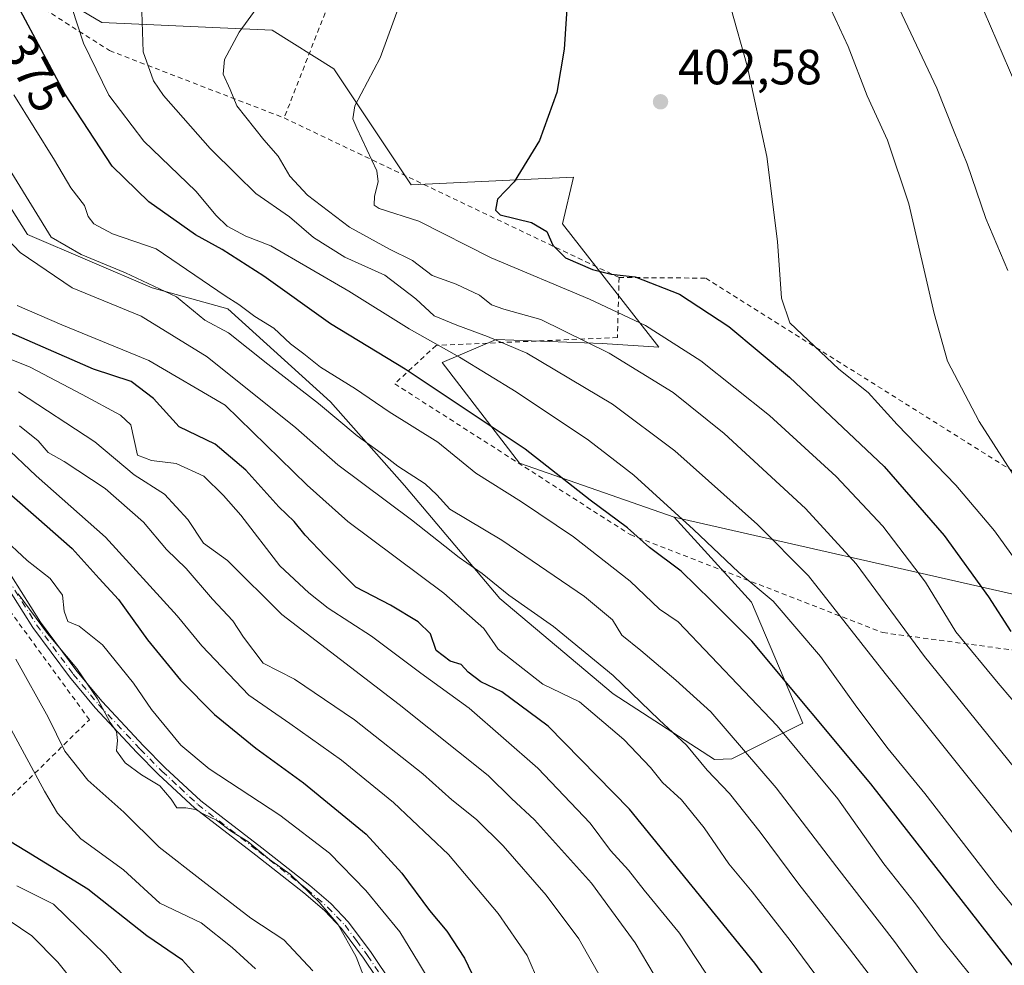
# Model space of a CAD drawing. Units: metres. Extents: x 616930 to 620361, y 4773389 to 4775762.
# Drawn here: x 619425 to 619624, y 4774312 to 4774504 of the extents above; entities that cross this region are included whole.
import ezdxf
from ezdxf.enums import TextEntityAlignment as Align

# ---------------------------------------------------------------- set-up
doc = ezdxf.new("R2010")
doc.units = ezdxf.units.M
doc.header["$MEASUREMENT"] = 0
doc.linetypes.add('DGN Style 2', pattern=[1.6480167562047852, 0.988810053722871, -0.6592067024819142])
doc.linetypes.add('DGN Style 4', pattern=[2.6384748266838614, 1.318413404963828, -0.6592067024819142, 0.001648016756204785, -0.6592067024819142])
for name, color, linetype, lineweight in [('Alambrada', 7, 'DGN Style 2', 0), ('Arbolado forestal CxS', 92, 'Continuous', 0), ('Camino Cxs', 7, 'Continuous', 0), ('Camino eje', 30, 'DGN Style 4', 13), ('Curva de nivel maestra', 30, 'Continuous', 30), ('Curva de nivel normal', 30, 'Continuous', 0), ('Pastizal CxS', 92, 'Continuous', 0), ('Punto de cota en terreno', 7, 'Continuous', 0), ('Rótulo de curva de nivel directora', 7, 'Continuous', 0), ('Rótulo de punto de cota en terreno', 7, 'Continuous', 0), ('Vegetación y arbolados urbanos CxS', 151, 'Continuous', 0)]:
    doc.layers.add(name, color=color, linetype=linetype, lineweight=lineweight)
doc.styles.add('Style-Arial', font='txt')

# ---------------------------------------------------------------- blocks, each defined once
blk = doc.blocks.new('5PATER')
at = {"layer": 'Vegetación y arbolados urbanos CxS', "linetype": 'Continuous', "lineweight": 0}
h = blk.add_hatch(color=51, dxfattribs=at)
edge = h.paths.add_edge_path()
edge.add_ellipse((0, 0), major_axis=(-0.1095731443231308, -0.1110710700762829), ratio=0.9994222409660322, start_angle=0, end_angle=360)

msp = doc.modelspace()

# ---------------------------------------------------------------- linework, layer by layer
at = {"layer": 'Alambrada', "color": 7, "linetype": 'DGN Style 2', "lineweight": 0, "extrusion": (-0.05930012314521245, 0.02826438126680327, 0.9978399772240875), "elevation": 98610.740027617, "flags": 128}
msp.add_lwpolyline([(-4576488.823445054, -1491802.71299963), (-4576488.823445053, -1491727.409555948)], dxfattribs=at)
at = {"layer": 'Alambrada', "color": 7, "linetype": 'DGN Style 2', "lineweight": 0}
for points in [[(619497.5100999996, 4774569.0701, 392.3475000000035), (619464.2500999998, 4774555.2401, 394.5880999999936), (619435.6201, 4774541.5101, 381.3745999999956), (619421.5900999998, 4774534.610099999, 383.4309000000067), (619425.5500999996, 4774508.5101, 381.8525999999983), (619442.8501000004, 4774497.470100001, 394.5798000000068), (619478.2200999996, 4774483.840100001, 398.9048000000039)], [(619497.5100999996, 4774569.0701, 392.3475000000035), (619495.7801000001, 4774552.270099999, 392.3285999999935), (619493.4801000003, 4774531.6601, 392.570200000002), (619490.1201, 4774514.350099999, 394.2887000000046), (619478.2200999996, 4774483.840100001, 398.9048000000039)], [(619546.0500999996, 4774451.5101, 403.8515999999945), (619545.7301000003, 4774439.340100001, 399.3754000000045), (619508.9801000003, 4774437.7601, 382.9848000000056), (619500.6201, 4774429.960100001, 384.5341000000044), (619548.3000999996, 4774399.420100001, 382.7026000000042), (619599.4801000003, 4774379.5601, 396.5050000000047), (619652.6201, 4774372.4301, 412.4680999999982), (619657.1201, 4774380.4901, 422.6869000000006)], [(619546.0500999996, 4774451.5101, 403.8515999999945), (619563.6001000004, 4774451.380100001, 404.4002999999939), (619631.8501000004, 4774408.460100001, 426.3503999999957), (619657.1201, 4774380.4901, 422.6869000000006)], [(619413.6201, 4774337.2301, 298.0543000000035), (619438.7801000001, 4774361.920100001, 314.5865999999951), (619420.7401000002, 4774386.610099999, 315.4116999999969), (619407.9200999998, 4774398.470100001, 318.7851999999984), (619390.8300999999, 4774411.770099999, 315.1141999999964), (619375.6401000004, 4774422.690099999, 315.3635999999969), (619360.9200999998, 4774430.290100001, 315.3858999999939), (619345.2500999998, 4774435.5101, 315.6242999999959), (619332.4301000005, 4774417.940099999, 309.1401000000042), (619336.2301000003, 4774408.450099999, 301.6650999999983), (619341.9301000005, 4774404.1801, 300.0366000000067), (619356.1700999998, 4774394.200099999, 297.1046000000061), (619375.6401000004, 4774380.9101, 295.6238000000012), (619389.8800999997, 4774367.140100001, 294.9465000000055), (619413.6201, 4774337.2301, 298.0543000000035)]]:
    msp.add_polyline3d(points, dxfattribs=at)
at = {"layer": 'Arbolado forestal CxS', "color": 92, "linetype": 'Continuous', "lineweight": 0}
for points in [[(619431.9013, 4774542.344900001, 376.7274999999936), (619427.2021000005, 4774523.5481, 378.5690000000032), (619426.6451000003, 4774511.890900001, 376.7976999999955), (619441.2999, 4774503.184699999, 381.622000000003), (619475.7619000003, 4774501.6183, 390.476800000004), (619488.2940999996, 4774493.7861, 393.6064999999944), (619503.9590999996, 4774470.289899999, 396.1751999999979), (619536.8552999999, 4774471.856699999, 400.8570000000037), (619534.5652999999, 4774462.411499999, 400.866200000004), (619554.0862999996, 4774437.396299999, 393.8871000000072), (619542.6557, 4774438.140100001, 391.2053000000014), (619521.1898999996, 4774438.963099999, 385.180600000007), (619510.2251000004, 4774434.263699999, 378.7295000000013), (619525.8898999998, 4774413.900699999, 373.422900000005), (619557.2191000005, 4774402.9351, 379.3451000000059)], [(619426.6451000003, 4774511.890900001, 376.7976999999955), (619441.2999, 4774503.184699999, 381.622000000003), (619475.7619000003, 4774501.6183, 390.476800000004), (619488.2940999996, 4774493.7861, 393.6064999999944), (619503.9590999996, 4774470.289899999, 396.1751999999979), (619536.8552999999, 4774471.856699999, 400.8570000000037), (619534.5652999999, 4774462.411499999, 400.866200000004), (619554.0862999996, 4774437.396299999, 393.8871000000072), (619542.6557, 4774438.140100001, 391.2053000000014), (619521.1898999996, 4774438.963099999, 385.180600000007), (619510.2251000004, 4774434.263699999, 378.7295000000013), (619525.8898999998, 4774413.900699999, 373.422900000005), (619557.2191000005, 4774402.9351, 379.3451000000059), (619572.8837000001, 4774385.7051, 378.0334000000003), (619583.2969000004, 4774361.2061, 372.8864999999932), (619568.8969000002, 4774354.006100001, 363.1633000000002), (619565.3746999997, 4774353.875299999, 361.5924999999988), (619544.8507000003, 4774367.149300001, 358.5587999999989), (619521.9128999999, 4774386.457699999, 358.8549000000057), (619502.5969000002, 4774409.3861, 363.5338000000047), (619487.5959000001, 4774426.3071, 366.4527999999991), (619466.8049, 4774445.1823, 368.2862000000023), (619451.4990999997, 4774449.423699999, 365.1379000000015), (619426.2578999996, 4774460.204500001, 362.1665999999968), (619406.8869000003, 4774490.874299999, 362.7517999999982)], [(619406.8869000003, 4774490.874299999, 362.7517999999982), (619426.2578999996, 4774460.204500001, 362.1665999999968), (619451.4990999997, 4774449.423699999, 365.1379000000015), (619466.8049, 4774445.1823, 368.2862000000023), (619487.5959000001, 4774426.3071, 366.4527999999991), (619502.5969000002, 4774409.3861, 363.5338000000047), (619521.9128999999, 4774386.457699999, 358.8549000000057), (619544.8507000003, 4774367.149300001, 358.5587999999989), (619565.3746999997, 4774353.875299999, 361.5924999999988), (619568.8969000002, 4774354.006100001, 363.1633000000002), (619583.2969000004, 4774361.2061, 372.8864999999932), (619572.8837000001, 4774385.7051, 378.0334000000003), (619557.2191000005, 4774402.9351, 379.3451000000059)]]:
    msp.add_polyline3d(points, dxfattribs=at)
at = {"layer": 'Camino Cxs', "color": 7, "linetype": 'Continuous', "lineweight": 0}
for points in [[(619507.1901000004, 4774294.420100001, 316.6707000000025), (619494.3201000001, 4774313.610099999, 315.9795000000013), (619489.8300999999, 4774319.640100001, 316.1564000000071), (619486.3800999997, 4774323.2601, 316.0142000000051), (619482.2202000003, 4774326.8301, 315.988400000002), (619472.5100999996, 4774334.440099999, 317.0099999999948), (619460.1101000002, 4774344.020099999, 318.7016000000003), (619452.8000999996, 4774350.8301, 316.6334000000061), (619448.4101999998, 4774355.280099999, 316.313599999994), (619439.9401000004, 4774364.3201, 315.5023999999976), (619434.7602000004, 4774370.5701, 316.5136000000057), (619427.3000999996, 4774380.610099999, 317.7605999999942), (619421.4401000004, 4774389.940099999, 320.199099999998)], [(619507.1901000004, 4774294.420100001, 316.6707000000025), (619494.3201000001, 4774313.610099999, 315.9795000000013), (619489.8300999999, 4774319.640100001, 316.1564000000071), (619486.3800999997, 4774323.2601, 316.0142000000051), (619482.2202000003, 4774326.8301, 315.988400000002), (619472.5100999996, 4774334.440099999, 317.0099999999948), (619460.1101000002, 4774344.020099999, 318.7016000000003), (619452.8000999996, 4774350.8301, 316.6334000000061), (619448.4101999998, 4774355.280099999, 316.313599999994), (619439.9401000004, 4774364.3201, 315.5023999999976), (619434.7602000004, 4774370.5701, 316.5136000000057), (619427.3000999996, 4774380.610099999, 317.7605999999942), (619421.4401000004, 4774389.940099999, 320.199099999998)], [(619423.0000999998, 4774391.030099999, 323.2339000000065), (619428.8902000004, 4774381.6601, 318.3923000000068), (619436.2500999998, 4774371.7501, 318.0265999999974), (619441.3301999997, 4774365.620100001, 316.7839999999997), (619449.7500999998, 4774356.630100001, 317.4722000000039), (619454.1501000002, 4774352.170100001, 317.6349999999948), (619461.3501000004, 4774345.470100001, 318.7483000000066), (619473.6700999998, 4774335.950099999, 317.489499999996), (619483.4301000005, 4774328.300100001, 316.9235000000044), (619487.6801000005, 4774324.6501, 316.8845000000001), (619491.2801000001, 4774320.880100001, 316.8652000000002), (619495.8701, 4774314.7301, 316.9817000000039), (619508.7401000002, 4774295.530099999, 317.6717999999965)], [(619423.0000999998, 4774391.030099999, 323.2339000000065), (619428.8902000004, 4774381.6601, 318.3923000000068), (619436.2500999998, 4774371.7501, 318.0265999999974), (619441.3301999997, 4774365.620100001, 316.7839999999997), (619449.7500999998, 4774356.630100001, 317.4722000000039), (619454.1501000002, 4774352.170100001, 317.6349999999948), (619461.3501000004, 4774345.470100001, 318.7483000000066), (619473.6700999998, 4774335.950099999, 317.489499999996), (619483.4301000005, 4774328.300100001, 316.9235000000044), (619487.6801000005, 4774324.6501, 316.8845000000001), (619491.2801000001, 4774320.880100001, 316.8652000000002), (619495.8701, 4774314.7301, 316.9817000000039), (619508.7401000002, 4774295.530099999, 317.6717999999965)]]:
    msp.add_polyline3d(points, dxfattribs=at)
at = {"layer": 'Camino eje', "color": 30, "linetype": 'DGN Style 4', "lineweight": 13}
msp.add_polyline3d([(619422.2200999996, 4774390.485099999, 321.726800000004), (619425.1651, 4774385.800100001, 317.2268999999943), (619428.0950999996, 4774381.1351, 318.0463000000018), (619435.5050999997, 4774371.1601, 317.2764000000025), (619440.6350999996, 4774364.970100001, 316.1107999999949), (619449.0800999999, 4774355.9551, 316.8619000000036), (619453.4751000004, 4774351.5001, 317.1034000000073), (619457.0751, 4774348.1501, 316.7507000000041), (619460.7301000003, 4774344.745100001, 318.6738999999943), (619473.0900999998, 4774335.1951, 317.2057999999961), (619482.8251, 4774327.565099999, 316.2839999999997), (619487.0301000001, 4774323.9551, 316.4017000000022), (619488.8300999999, 4774322.0701, 316.215400000001), (619490.5551000005, 4774320.2601, 316.4937000000064), (619492.8501000004, 4774317.1851, 316.4217999999965), (619495.0950999996, 4774314.170100001, 316.460500000001), (619501.5301000001, 4774304.5701, 317.0185000000056)], dxfattribs=at)
at = {"layer": 'Curva de nivel maestra', "color": 30, "linetype": 'Continuous', "lineweight": 30, "flags": 128}
for points, elevation in [([(619645.1500000004, 4774287.290100001), (619597.0300000003, 4774348.940099999), (619572.9500000002, 4774377.840100001), (619564.7100000001, 4774386.090100001), (619558.5999999996, 4774391.9801), (619552.2300000006, 4774396.790100001), (619547.7300000006, 4774400.8201), (619540.1900000004, 4774406.420100001), (619527.04, 4774416.7601), (619502.7400000002, 4774432.9301), (619487.5999999996, 4774442.090100001), (619474.0800000001, 4774451.7601), (619465.6600000003, 4774457.1601), (619460.25, 4774460.1801), (619450.7999999998, 4774466.850099999), (619443.3600000005, 4774474.0701), (619433.8099999996, 4774488.720100001), (619419.9000000004, 4774514.690099999)], 375), ([(619535.8399999999, 4774511.120100001), (619534.9199999999, 4774497.7501), (619533.4199999999, 4774489.0101), (619529.9100000003, 4774479.2401), (619524.8300000001, 4774470.9001), (619521.4500000002, 4774467.350099999), (619521.04, 4774465.1601), (619521.9400000004, 4774464.200099999), (619528.2999999998, 4774462.6801), (619531.4500000002, 4774460.8301), (619532.6699999999, 4774458.030099999), (619535.1799999997, 4774455.4801), (619540.6900000004, 4774453.100099999), (619544.4800000006, 4774452.1601), (619549.2999999998, 4774451.620100001), (619558.2999999998, 4774448.1501), (619568.29, 4774441.600099999), (619580.5700000003, 4774431.300100001), (619599.75, 4774413.200099999), (619611.9100000003, 4774399.270099999), (619620.8799999999, 4774386.840100001), (619625.4100000003, 4774379.800100001)], 400), ([(619583.6600000003, 4774298.690099999), (619573.54, 4774312.5801), (619548.1799999997, 4774343.780099999), (619531.6799999997, 4774360.620100001), (619522.2800000003, 4774367.550100001), (619518.04, 4774369.600099999), (619515.5, 4774371.5601), (619514.0700000003, 4774373.0701), (619511.8200000003, 4774373.780099999), (619509.0199999996, 4774375.970100001), (619507.8799999999, 4774379.290100001), (619505.3499999996, 4774381.7401), (619499.7300000006, 4774385.110099999), (619492.7300000006, 4774388.780099999), (619486.6200000001, 4774395.0001), (619482.4800000006, 4774399.300100001), (619480.2300000006, 4774402.0801), (619477.1200000001, 4774405.0601), (619470.4299999997, 4774412.5001), (619464.2400000002, 4774417.7501), (619456.9600000001, 4774421.280099999), (619451.7400000002, 4774426.960100001), (619447.2400000002, 4774430.450099999), (619439.5899999999, 4774432.970100001), (619418.0999999996, 4774442.3101)], 350), ([(619419.7000000002, 4774410.2301), (619428.0300000003, 4774402.9901), (619435.2699999996, 4774396.630100001), (619440.7800000003, 4774390.5101), (619444.6799999997, 4774386.2401), (619450.54, 4774378.100099999), (619457.2000000002, 4774369.940099999), (619464.0999999996, 4774362.9901), (619472.4600000001, 4774356.170100001), (619482.1100000005, 4774349.120100001), (619494.7999999998, 4774338.710100001), (619502.0599999996, 4774330.8201), (619507.6799999997, 4774323.2401), (619511.1699999999, 4774319.090100001), (619514.7199999997, 4774313.620100001), (619517.7300000006, 4774307.360099999)], 325), ([(619461.9000000004, 4774308.460100001), (619457.6200000001, 4774313.200099999), (619450.4000000004, 4774318.1501), (619438.4400000004, 4774327.610099999), (619426.0300000003, 4774335.2401), (619421.0499999998, 4774338.220100001)], 299.9999999999999)]:
    msp.add_lwpolyline(points, dxfattribs=dict(at, elevation=elevation))
at = {"layer": 'Curva de nivel normal', "color": 30, "linetype": 'Continuous', "lineweight": 0, "flags": 128}
for points, elevation in [([(619630.2599999999, 4774481.640000001), (619616.1799999997, 4774514.359999999), (619611.04, 4774529.26), (619606.6799999997, 4774542.980000001), (619605.0499999998, 4774549.600000001), (619603.5, 4774555.359999999), (619602.7999999998, 4774568.640000001), (619600.7199999997, 4774585.5), (619601.1799999997, 4774596.980000001), (619604.2300000006, 4774610.359999999), (619608.5800000001, 4774619.02)], 420), ([(619624.7800000003, 4774452.960000001), (619620.3300000001, 4774463.470000001), (619616.5700000003, 4774474.529999999), (619613.9500000002, 4774481.029999999), (619610.4000000004, 4774489.850000001), (619600.4500000002, 4774511.09), (619595, 4774522.779999999), (619592.8099999996, 4774529.689999999), (619586.9600000001, 4774556.32), (619585.29, 4774561.369999999), (619582.54, 4774565.51), (619580.0800000001, 4774569.609999999), (619578.2199999997, 4774573.930000001), (619576.3600000005, 4774575.84), (619576.4299999997, 4774578.02), (619579.7599999999, 4774581.359999999), (619583.1500000004, 4774583.689999999), (619584.2100000001, 4774586.02), (619584.4800000006, 4774589.359999999), (619585.1500000004, 4774592.84), (619586.0800000001, 4774601.74), (619588.8399999999, 4774610.859999999), (619590.9900000002, 4774615.33)], 415.0000000000001), ([(619430.5199999996, 4774520.74), (619437.5999999996, 4774498.980000001), (619442.7000000002, 4774488.42), (619449.7699999996, 4774479.16), (619460.3200000003, 4774468.980000001), (619464.4600000001, 4774464.050000001), (619466.6900000004, 4774461.890000001), (619470.4800000006, 4774459.91), (619475.5099999999, 4774457.9), (619491.2999999998, 4774448.74), (619503.5099999999, 4774441.119999999), (619513.7400000002, 4774435.4), (619525.1799999997, 4774428.350000001), (619539.8399999999, 4774418.560000001), (619549.0599999996, 4774411.439999999), (619561.1399999997, 4774400.460000001), (619570.2800000003, 4774391.75), (619577.29, 4774385.939999999), (619586.8799999999, 4774374.74), (619594.2199999997, 4774364.49), (619600.5800000001, 4774356.029999999), (619607.9699999997, 4774346.939999999), (619622.6699999999, 4774327.930000001), (619639.9900000002, 4774306.930000001)], 380), ([(619506.1799999997, 4774519.359999999), (619497.6600000003, 4774496.02), (619492.5499999998, 4774486.279999999), (619492.1600000003, 4774483.630000001), (619492.9400000004, 4774481.75), (619497.0099999999, 4774473.09), (619497.29, 4774470.859999999), (619496.4900000002, 4774467.99), (619496.4600000001, 4774466.180000001), (619497.4400000004, 4774465.51), (619505.5099999999, 4774462.890000001), (619520.1200000001, 4774455.52), (619540.0700000003, 4774447.119999999), (619551.4199999999, 4774441.800000001), (619562.5800000001, 4774434.619999999), (619576.4900000002, 4774423.52), (619590, 4774411.199999999), (619599.4800000006, 4774401.140000001), (619608.0899999999, 4774389.77), (619614.29, 4774379.689999999), (619622.7999999998, 4774369.33), (619631.1699999999, 4774359.58)], 395.0000000000001), ([(619449.2400000002, 4774509.42), (619449.7000000002, 4774497.210000001), (619451.7300000006, 4774491.369999999), (619453.7800000003, 4774488.41), (619463.2599999999, 4774477.66), (619468.6200000001, 4774472.33), (619472.5099999999, 4774468.560000001), (619479.3200000003, 4774463.800000001), (619484.1799999997, 4774459.630000001), (619490.5199999996, 4774455.66), (619498.5800000001, 4774451.960000001), (619504.8899999997, 4774447.210000001), (619508.5800000001, 4774443.710000001), (619513.2100000001, 4774441.859999999), (619519.4100000003, 4774439.560000001), (619527.3799999999, 4774436.15), (619544.7100000001, 4774425.850000001), (619557.3200000003, 4774416.359999999), (619574.1200000001, 4774401.480000001), (619584.4299999997, 4774391.07), (619599.9600000001, 4774371.25), (619639.3200000003, 4774322.140000001)], 385), ([(619626.1699999999, 4774352.16), (619607.9400000004, 4774374.699999999), (619594.0700000003, 4774393.5), (619583.8300000001, 4774404.720000001), (619567.3399999999, 4774419.869999999), (619557.04, 4774428.189999999), (619544.04, 4774436.199999999), (619530.1799999997, 4774443.01), (619522.7100000001, 4774445.09), (619520.2400000002, 4774445.980000001), (619517.7599999999, 4774447.9), (619513.0599999996, 4774450.130000001), (619508.2100000001, 4774451.880000001), (619504.25, 4774454.949999999), (619499.54, 4774457.26), (619491.4900000002, 4774461.720000001), (619482.9500000002, 4774468.16), (619479.3600000005, 4774472.039999999), (619477.0199999996, 4774476.09), (619474.0999999996, 4774479.4), (619468.6200000001, 4774486.27), (619467.2800000003, 4774489.59), (619465.8600000005, 4774492.730000001), (619466.1399999997, 4774495.680000001), (619469.1100000005, 4774501.220000001), (619475.1100000005, 4774509.539999999)], 390), ([(619634.0800000001, 4774398.779999999), (619618.9800000006, 4774422.359999999), (619612.54, 4774434.58), (619609.8399999999, 4774444.210000001), (619604.7599999999, 4774466.430000001), (619600.4100000003, 4774479.350000001), (619596.2999999998, 4774488.32), (619592.4699999997, 4774498.279999999), (619587.1699999999, 4774509.689999999)], 410), ([(619634.3399999999, 4774383.25), (619622.0700000003, 4774400.189999999), (619614.29, 4774409.449999999), (619602.3499999996, 4774421.699999999), (619596.5099999999, 4774428.220000001), (619590.5800000001, 4774432.939999999), (619580.6200000001, 4774442.33), (619578.9600000001, 4774447.33), (619578.1500000004, 4774458.83), (619576.0099999999, 4774476.039999999), (619572, 4774494.359999999), (619568.6600000003, 4774506.109999999)], 405), ([(619613.3899999997, 4774301.029999999), (619601.8200000003, 4774317.01), (619590.1799999997, 4774332.01), (619577.8799999999, 4774348.08), (619564.6299999999, 4774363.539999999), (619557.5800000001, 4774369.930000001), (619550.4500000002, 4774375.91), (619546.6100000005, 4774379.02), (619544.7199999997, 4774382.119999999), (619539.0700000003, 4774386.9), (619522.2999999998, 4774398.26), (619511.7800000003, 4774404.560000001), (619509.1600000003, 4774407.470000001), (619506.79, 4774409.680000001), (619501.2300000006, 4774413.279999999), (619497.8499999996, 4774415.9), (619492.9800000006, 4774419.430000001), (619485.1699999999, 4774425.949999999), (619474.8899999997, 4774433.970000001), (619466.9699999997, 4774440.279999999), (619462.1600000003, 4774442.869999999), (619456.4100000003, 4774447.560000001), (619446.0599999996, 4774452.460000001), (619437.0899999999, 4774456.17), (619431.0300000003, 4774459.680000001), (619411.5800000001, 4774491.220000001)], 365), ([(619620.7999999998, 4774305.680000001), (619611.1799999997, 4774317.75), (619606.1100000005, 4774324.619999999), (619599.7100000001, 4774332.74), (619590.3399999999, 4774345.859999999), (619578.04, 4774360.680000001), (619558.0300000003, 4774381.74), (619554.25, 4774384.300000001), (619548.2999999998, 4774390.01), (619536.8300000001, 4774398.980000001), (619526.2999999998, 4774406.07), (619517.0300000003, 4774411.859999999), (619509.3200000003, 4774418.180000001), (619499.4800000006, 4774424.300000001), (619492.7000000002, 4774428.92), (619485.5499999998, 4774433.350000001), (619482.2000000002, 4774436.07), (619479.4900000002, 4774438.09), (619476.1500000004, 4774441.26), (619472.2699999996, 4774443.640000001), (619469.0300000003, 4774446.02), (619466.2800000003, 4774447.77), (619452.2999999998, 4774457.34), (619443.4800000006, 4774460.359999999), (619439.6900000004, 4774462.380000001), (619438.54, 4774463.850000001), (619437.7800000003, 4774466.07), (619435.04, 4774469.689999999), (619431.7300000006, 4774475.279999999), (619423.4800000006, 4774488.51)], 370), ([(619612.2599999999, 4774290.060000001), (619592.7400000002, 4774315.5), (619582.4500000002, 4774328.600000001), (619574.6600000003, 4774339.15), (619568.4199999999, 4774346.970000001), (619563.9100000003, 4774351.66), (619559.6799999997, 4774356.730000001), (619554.1600000003, 4774361.869999999), (619544.8300000001, 4774370.880000001), (619532.7400000002, 4774380.789999999), (619523.7100000001, 4774387.119999999), (619518.3399999999, 4774391.52), (619513.6799999997, 4774394.76), (619504.0300000003, 4774402.41), (619489.0800000001, 4774413.560000001), (619480.5800000001, 4774421.029999999), (619462.5999999996, 4774435.430000001), (619449.29, 4774443.65), (619435.2999999998, 4774449.42), (619424.7699999996, 4774456.57), (619418.2300000006, 4774463.41)], 360), ([(619589.5199999996, 4774305.26), (619580.7100000001, 4774317.15), (619573.0199999996, 4774327.02), (619568.29, 4774332.74), (619563.3200000003, 4774340.029999999), (619558.6699999999, 4774345.66), (619554.8300000001, 4774349.199999999), (619552.4400000004, 4774352.220000001), (619547, 4774357.91), (619538.04, 4774365.539999999), (619530.5800000001, 4774369.109999999), (619521.5899999999, 4774376.220000001), (619518.6699999999, 4774380.42), (619510.5700000003, 4774387.529999999), (619491.0999999996, 4774402.039999999), (619482.8899999997, 4774409.439999999), (619466.2699999996, 4774425.65), (619450.8300000001, 4774434.699999999), (619433.2100000001, 4774441.92), (619424.1399999997, 4774445.859999999)], 355), ([(619570.6299999999, 4774299.91), (619558.2800000003, 4774318.699999999), (619551.1200000001, 4774327.380000001), (619547.9299999997, 4774331.439999999), (619544.2999999998, 4774335.390000001), (619540.2000000002, 4774340.980000001), (619529.6200000001, 4774352.109999999), (619515.6600000003, 4774364.25), (619505.8899999997, 4774371.32), (619495.9199999999, 4774378.810000001), (619487.1600000003, 4774384.539999999), (619483.2300000006, 4774387.609999999), (619477.3499999996, 4774393.07), (619469.4600000001, 4774403.359999999), (619465.9199999999, 4774407.359999999), (619461.9299999997, 4774411.25), (619456.3799999999, 4774413.810000001), (619451.3300000001, 4774414.41), (619448.54, 4774415.539999999), (619447.2000000002, 4774421.680000001), (619445.0800000001, 4774423.640000001), (619437.29, 4774427.83), (619426.7599999999, 4774433.33), (619418.6500000004, 4774436.550000001)], 345), ([(619560.8799999999, 4774297.279999999), (619549.2999999998, 4774316.710000001), (619540.4500000002, 4774328.83), (619528.9400000004, 4774341.65), (619524.2800000003, 4774345.980000001), (619519.54, 4774350.59), (619501.4900000002, 4774365.01), (619477.7699999996, 4774383.25), (619466.7699999996, 4774394.15), (619461.8899999997, 4774397.689999999), (619458.7199999997, 4774402.51), (619453.9800000006, 4774407.640000001), (619447.8300000001, 4774411.51), (619439.9100000003, 4774418.189999999), (619424.4299999997, 4774428.369999999)], 340), ([(619424.6500000004, 4774421.460000001), (619428.3899999997, 4774418.430000001), (619430.4500000002, 4774416.08), (619433.6399999997, 4774414.25), (619441.9800000006, 4774408.76), (619449.7100000001, 4774401.960000001), (619454.3799999999, 4774396.430000001), (619458.4100000003, 4774392.52), (619463.7000000002, 4774386.32), (619467.8300000001, 4774381.930000001), (619469.9699999997, 4774378.65), (619473.9900000002, 4774373.369999999), (619480.3099999996, 4774370.140000001), (619492.4800000006, 4774361.91), (619506.3300000001, 4774350.960000001), (619512.2000000002, 4774345.67), (619517.1600000003, 4774341.680000001), (619522.6100000005, 4774336.350000001), (619531.2999999998, 4774326.350000001), (619537.8899999997, 4774317.52), (619544.6100000005, 4774305.710000001)], 335), ([(619529.9500000002, 4774308.33), (619527.4100000003, 4774314.119999999), (619521.5800000001, 4774322.619999999), (619511.54, 4774334.58), (619500.4000000004, 4774345.16), (619489.8099999996, 4774353.699999999), (619479.3600000005, 4774361.119999999), (619471.0899999999, 4774366.880000001), (619461.5700000003, 4774376.880000001), (619456.5300000003, 4774382.980000001), (619442.0599999996, 4774398.880000001), (619427.9699999997, 4774411.350000001), (619421.4600000001, 4774417.51)], 330), ([(619511.6100000005, 4774302.350000001), (619505.4400000004, 4774312.74), (619501.6600000003, 4774318.930000001), (619494.7599999999, 4774327.300000001), (619487.3799999999, 4774334.91), (619477.3700000001, 4774342.560000001), (619463.0499999998, 4774351.930000001), (619457.29, 4774356.74), (619451.3700000001, 4774363.960000001), (619447.6799999997, 4774369.289999999), (619441.4400000004, 4774377.100000001), (619436.7000000002, 4774380.84), (619434.3799999999, 4774381.83), (619433.6399999997, 4774383.9), (619433.2999999998, 4774387.15), (619430.8099999996, 4774390.52), (619426.1500000004, 4774394.189999999), (619420.9800000006, 4774399.029999999)], 320), ([(619494.3200000003, 4774310.029999999), (619492.7999999998, 4774313.850000001), (619489.0800000001, 4774320.460000001), (619485.2800000003, 4774324.939999999), (619479.4299999997, 4774330.600000001), (619475.2800000003, 4774333.609999999), (619470.8600000005, 4774337.24), (619467.5499999998, 4774339.27), (619464.5099999999, 4774341.560000001), (619461.7999999998, 4774342.84), (619460.2800000003, 4774343.75), (619458.3200000003, 4774344.060000001), (619456.4600000001, 4774344.050000001), (619455.3200000003, 4774345.84), (619453.0499999998, 4774348.550000001), (619449.3600000005, 4774350.74), (619446.0300000003, 4774353.16), (619444.29, 4774355.59), (619444.4800000006, 4774357.680000001), (619444.2999999998, 4774359.5), (619443.0099999999, 4774361.359999999), (619440.4100000003, 4774366.119999999), (619436.2199999997, 4774372.27), (619430.3099999996, 4774379.359999999), (619424.3499999996, 4774387.4)], 315), ([(619423.9100000003, 4774374.180000001), (619430.4299999997, 4774362.430000001), (619433.7999999998, 4774355.539999999), (619438.4600000001, 4774349.640000001), (619445.7400000002, 4774343.199999999), (619452.8799999999, 4774336.060000001), (619461.7599999999, 4774329.199999999), (619471.5, 4774321.680000001), (619478.1600000003, 4774317.34), (619484, 4774311.039999999)], 310), ([(619472.4199999999, 4774311.439999999), (619467.7000000002, 4774315.75), (619461.3899999997, 4774320.77), (619453.0300000003, 4774324.779999999), (619445.6600000003, 4774331.5), (619437.04, 4774337.779999999), (619432.3499999996, 4774343.01), (619429.6600000003, 4774347.42), (619419.2999999998, 4774366.52)], 305), ([(619446.4400000004, 4774309.220000001), (619442.0800000001, 4774314.220000001), (619436.5999999996, 4774319.58), (619431.5099999999, 4774324.51), (619424.0800000001, 4774328.279999999)], 294.9999999999999), ([(619422.5199999996, 4774321.230000001), (619427.0999999996, 4774318.15), (619432.3899999997, 4774312.77), (619438.4500000002, 4774305.16)], 290)]:
    msp.add_lwpolyline(points, dxfattribs=dict(at, elevation=elevation))
at = {"layer": 'Pastizal CxS', "color": 92, "linetype": 'Continuous', "lineweight": 0}
for points in [[(619626.1451000003, 4774387.2711, 402.422900000005), (619557.2191000005, 4774402.9351, 379.3451000000059), (619525.8898999998, 4774413.900699999, 373.422900000005), (619510.2251000004, 4774434.263699999, 378.7295000000013), (619521.1898999996, 4774438.963099999, 385.180600000007), (619542.6557, 4774438.140100001, 391.2053000000014), (619554.0862999996, 4774437.396299999, 393.8871000000072), (619534.5652999999, 4774462.411499999, 400.866200000004), (619536.8552999999, 4774471.856699999, 400.8570000000037), (619503.9590999996, 4774470.289899999, 396.1751999999979), (619488.2940999996, 4774493.7861, 393.6064999999944), (619475.7619000003, 4774501.6183, 390.476800000004), (619441.2999, 4774503.184699999, 381.622000000003), (619426.6451000003, 4774511.890900001, 376.7976999999955), (619427.2021000005, 4774523.5481, 378.5690000000032), (619431.9013, 4774542.344900001, 376.7274999999936), (619437.4933000002, 4774541.8957, 378.0446999999986), (619466.2823000001, 4774555.602499999, 384.6729999999953), (619493.3245000001, 4774567.826900001, 390.0454000000027), (619525.9231000004, 4774583.014699999, 397.7612999999984), (619552.5204999996, 4774579.513900001, 405.0617999999959), (619568.5236999998, 4774570.7897, 409.5406999999978), (619586.9836999997, 4774554.8749, 414.4330000000046), (619635.5434999998, 4774518.846700001, 425.747000000003)], [(619557.2191000005, 4774402.9351, 379.3451000000059), (619626.1451000003, 4774387.2711, 402.422900000005), (619643.3761, 4774379.4385, 407.6252999999998), (619654.3413000006, 4774395.1021, 417.5388999999996), (619666.8728999998, 4774398.235500001, 421.6713000000018), (619662.1743000001, 4774445.2271, 425.6754999999976), (619654.3416999998, 4774478.1209, 426.7899000000034), (619635.5434999998, 4774518.846700001, 425.747000000003), (619586.9836999997, 4774554.8749, 414.4330000000046), (619568.5236999998, 4774570.7897, 409.5406999999978), (619552.5204999996, 4774579.513900001, 405.0617999999959)], [(619431.9013, 4774542.344900001, 376.7274999999936), (619427.2021000005, 4774523.5481, 378.5690000000032), (619426.6451000003, 4774511.890900001, 376.7976999999955), (619441.2999, 4774503.184699999, 381.622000000003), (619475.7619000003, 4774501.6183, 390.476800000004), (619488.2940999996, 4774493.7861, 393.6064999999944), (619503.9590999996, 4774470.289899999, 396.1751999999979), (619536.8552999999, 4774471.856699999, 400.8570000000037), (619534.5652999999, 4774462.411499999, 400.866200000004), (619554.0862999996, 4774437.396299999, 393.8871000000072), (619542.6557, 4774438.140100001, 391.2053000000014), (619521.1898999996, 4774438.963099999, 385.180600000007), (619510.2251000004, 4774434.263699999, 378.7295000000013), (619525.8898999998, 4774413.900699999, 373.422900000005), (619557.2191000005, 4774402.9351, 379.3451000000059)], [(619406.8869000003, 4774490.874299999, 362.7517999999982), (619426.2578999996, 4774460.204500001, 362.1665999999968), (619451.4990999997, 4774449.423699999, 365.1379000000015), (619466.8049, 4774445.1823, 368.2862000000023), (619487.5959000001, 4774426.3071, 366.4527999999991), (619502.5969000002, 4774409.3861, 363.5338000000047), (619521.9128999999, 4774386.457699999, 358.8549000000057), (619544.8507000003, 4774367.149300001, 358.5587999999989), (619565.3746999997, 4774353.875299999, 361.5924999999988), (619568.8969000002, 4774354.006100001, 363.1633000000002), (619583.2969000004, 4774361.2061, 372.8864999999932), (619572.8837000001, 4774385.7051, 378.0334000000003), (619557.2191000005, 4774402.9351, 379.3451000000059), (619626.1451000003, 4774387.2711, 402.422900000005)], [(619406.8869000003, 4774490.874299999, 362.7517999999982), (619426.2578999996, 4774460.204500001, 362.1665999999968), (619451.4990999997, 4774449.423699999, 365.1379000000015), (619466.8049, 4774445.1823, 368.2862000000023), (619487.5959000001, 4774426.3071, 366.4527999999991), (619502.5969000002, 4774409.3861, 363.5338000000047), (619521.9128999999, 4774386.457699999, 358.8549000000057), (619544.8507000003, 4774367.149300001, 358.5587999999989), (619565.3746999997, 4774353.875299999, 361.5924999999988), (619568.8969000002, 4774354.006100001, 363.1633000000002), (619583.2969000004, 4774361.2061, 372.8864999999932), (619572.8837000001, 4774385.7051, 378.0334000000003), (619557.2191000005, 4774402.9351, 379.3451000000059)]]:
    msp.add_polyline3d(points, dxfattribs=at)

# ---------------------------------------------------------------- block references
at = {"layer": 'Punto de cota en terreno', "color": 7, "linetype": 'Continuous', "lineweight": 0, "xscale": 10, "yscale": 10, "zscale": 10}
msp.add_blockref('5PATER', (619554.4500000002, 4774487.109999999, 402.5800000000018), dxfattribs=at)

# ---------------------------------------------------------------- texts
at = {"layer": 'Rótulo de curva de nivel directora', "color": 7, "linetype": 'Continuous', "lineweight": 0, "style": 'Style-Arial'}
msp.add_text('375', height=7.000000000000002, rotation=298.1743895154763, dxfattribs=at).set_placement((619427.5738054805, 4774492.882085335), align=Align.MIDDLE_CENTER)
at = {"layer": 'Rótulo de punto de cota en terreno', "color": 7, "linetype": 'Continuous', "lineweight": 0, "style": 'Style-Arial'}
msp.add_text('402,58', height=7.000000000000002, dxfattribs=at).set_placement((619557.9778000005, 4774490.637800001))

doc.saveas('drawing.dxf')
